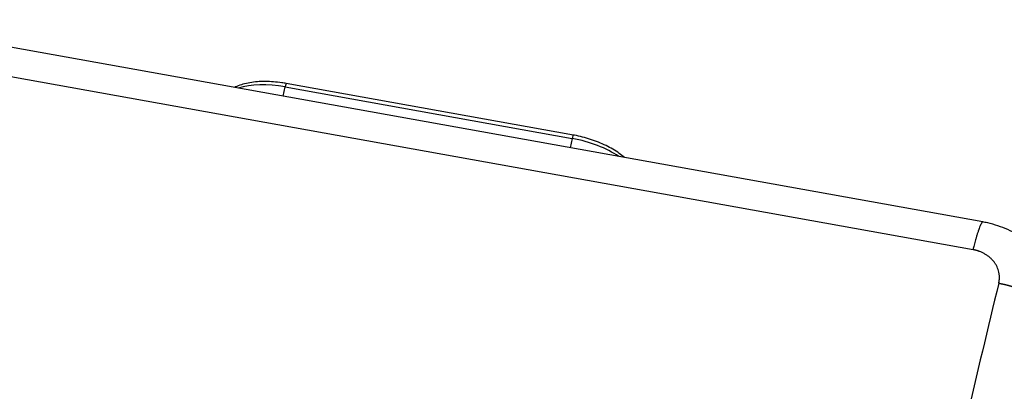
# Model space of a CAD drawing. Units: millimetres. Extents: x 1588 to 2224, y 517 to 967.
# Drawn here: x 1674 to 1749, y 700 to 728 of the extents above; entities that cross this region are included whole.
import ezdxf

# ---------------------------------------------------------------- set-up
doc = ezdxf.new("R2010")
doc.units = ezdxf.units.MM
doc.header["$LTSCALE"] = 500
doc.layers.get('0').update_dxf_attribs({"linetype": 'CONTINUOUS', "lineweight": 30})

msp = doc.modelspace()

# ---------------------------------------------------------------- linework, layer by layer
for p, q in [((1746.916, 712.921), (1662.063, 728.153)), ((1661.312, 726.07), (1746.165, 710.837)), ((1716.029, 719.465), (1694.377, 723.352)), ((1694.13, 722.397), (1694.291, 723.099)), ((1694.291, 723.099), (1715.944, 719.212)), ((1715.944, 719.212), (1715.783, 718.51))]:
    msp.add_line(p, q)
for centre, major_axis, ratio, start_param, end_param in [((1694.264, 720.706), (-4.873, 1.119), 0.470084, 4.814421, 5.61655), ((1694.289, 722.859), (-0.088, -0.492), 0.0899, 3.141602, 4.220837), ((1715.941, 718.972), (0.088, 0.492), 0.0899, 6.282679, 7.36243), ((1715.917, 716.819), (-4.873, 1.119), 0.470084, 4.012293, 4.814421), ((1751.551, 595.489), (32.859, 192.182), 0.10521, 0.984564, 1.172309)]:
    msp.add_ellipse(centre, major_axis=major_axis, ratio=ratio, start_param=start_param, end_param=end_param)
for points, knots in [([(1694.377, 723.352), (1694.265, 723.372), (1693.942, 723.424), (1693.407, 723.483), (1692.788, 723.508), (1692.191, 723.487), (1691.627, 723.419), (1691.102, 723.303), (1690.729, 723.173), (1690.531, 723.082), (1690.481, 723.057)], [0, 0, 0, 0, 0.075678, 0.219114, 0.362955, 0.507397, 0.65272, 0.799213, 0.947079, 1, 1, 1, 1]), ([(1719.881, 717.775), (1719.76, 717.882), (1719.49, 718.097), (1719.024, 718.4), (1718.497, 718.682), (1717.928, 718.932), (1717.328, 719.148), (1716.716, 719.323), (1716.279, 719.419), (1716.054, 719.46), (1716.029, 719.465)], [0, 0, 0, 0, 0.135343, 0.279591, 0.422991, 0.565614, 0.70767, 0.849381, 0.983524, 1, 1, 1, 1]), ([(1746.917, 712.921), (1746.91, 712.922), (1746.903, 712.921), (1746.877, 712.913), (1746.856, 712.896), (1746.814, 712.844), (1746.792, 712.809), (1746.746, 712.725), (1746.723, 712.675), (1746.676, 712.566), (1746.652, 712.505), (1746.604, 712.378), (1746.581, 712.31), (1746.534, 712.17), (1746.511, 712.099), (1746.465, 711.953), (1746.443, 711.879), (1746.4, 711.733), (1746.38, 711.66), (1746.34, 711.516), (1746.321, 711.446), (1746.284, 711.309), (1746.267, 711.243), (1746.234, 711.116), (1746.219, 711.055), (1746.19, 710.941), (1746.177, 710.887), (1746.165, 710.836)], [0, 0, 0, 0, 0.031809, 0.031809, 0.112492, 0.112492, 0.193174, 0.193174, 0.273857, 0.273857, 0.354539, 0.354539, 0.435222, 0.435222, 0.515905, 0.515905, 0.596587, 0.596587, 0.67727, 0.67727, 0.757952, 0.757952, 0.838635, 0.838635, 0.919317, 0.919317, 1, 1, 1, 1]), ([(1753.022, 706.166), (1753.023, 706.266), (1753.017, 706.617), (1752.927, 707.215), (1752.747, 707.945), (1752.485, 708.649), (1752.149, 709.321), (1751.74, 709.956), (1751.264, 710.546), (1750.725, 711.086), (1750.128, 711.571), (1749.478, 711.996), (1748.781, 712.355), (1748.044, 712.645), (1747.392, 712.829), (1746.989, 712.909), (1746.845, 712.933)], [0, 0, 0, 0, 0.030514, 0.106757, 0.182737, 0.258596, 0.334479, 0.410531, 0.48689, 0.563676, 0.640988, 0.718894, 0.797426, 0.876587, 0.956349, 1, 1, 1, 1]), ([(1748.105, 708.312), (1748.107, 708.319), (1748.11, 708.334), (1748.115, 708.355), (1748.119, 708.377), (1748.124, 708.398), (1748.128, 708.42), (1748.131, 708.442), (1748.135, 708.463), (1748.138, 708.485), (1748.141, 708.507), (1748.144, 708.529), (1748.146, 708.551), (1748.148, 708.573), (1748.15, 708.595), (1748.152, 708.617), (1748.153, 708.639), (1748.154, 708.661), (1748.155, 708.683), (1748.156, 708.706), (1748.156, 708.755), (1748.154, 708.832), (1748.146, 708.937), (1748.132, 709.041), (1748.106, 709.178), (1748.058, 709.348), (1747.978, 709.546), (1747.876, 709.737), (1747.753, 709.917), (1747.608, 710.085), (1747.444, 710.241), (1747.263, 710.383), (1747.099, 710.489), (1746.961, 710.565), (1746.854, 710.618), (1746.745, 710.667), (1746.656, 710.702), (1746.587, 710.726), (1746.541, 710.742), (1746.495, 710.757), (1746.448, 710.771), (1746.402, 710.784), (1746.355, 710.796), (1746.307, 710.808), (1746.26, 710.818), (1746.213, 710.828), (1746.181, 710.834), (1746.165, 710.837)], [0, 0, 0, 0, 0.006629, 0.013259, 0.01989, 0.026523, 0.033159, 0.039798, 0.046441, 0.053089, 0.059743, 0.066403, 0.07307, 0.079744, 0.086427, 0.093119, 0.09982, 0.106532, 0.113255, 0.119989, 0.126736, 0.158359, 0.189951, 0.221582, 0.253322, 0.316509, 0.379324, 0.44227, 0.504432, 0.566406, 0.628867, 0.690841, 0.752949, 0.784017, 0.81494, 0.845793, 0.876653, 0.889131, 0.901563, 0.913954, 0.92631, 0.938636, 0.950937, 0.963218, 0.975486, 0.987744, 1, 1, 1, 1]), ([(1748.105, 708.313), (1748.111, 708.312), (1748.122, 708.31), (1748.139, 708.306), (1748.157, 708.303), (1748.175, 708.3), (1748.193, 708.296), (1748.212, 708.293), (1748.231, 708.289), (1748.25, 708.285), (1748.269, 708.281), (1748.289, 708.277), (1748.309, 708.273), (1748.329, 708.269), (1748.349, 708.265), (1748.37, 708.26), (1748.391, 708.256), (1748.413, 708.251), (1748.435, 708.247), (1748.457, 708.242), (1748.479, 708.237), (1748.501, 708.232), (1748.524, 708.226), (1748.547, 708.221), (1748.571, 708.215), (1748.594, 708.21), (1748.618, 708.204), (1748.642, 708.198), (1748.667, 708.192), (1748.692, 708.186), (1748.717, 708.18), (1748.742, 708.173), (1748.768, 708.166), (1748.794, 708.16), (1748.82, 708.153), (1748.846, 708.146), (1748.873, 708.138), (1748.9, 708.131), (1748.927, 708.123), (1748.954, 708.116), (1748.982, 708.108), (1749.01, 708.1), (1749.038, 708.091), (1749.066, 708.083), (1749.095, 708.074), (1749.124, 708.066), (1749.153, 708.057), (1749.183, 708.048), (1749.212, 708.038), (1749.242, 708.029), (1749.272, 708.019), (1749.303, 708.009), (1749.333, 707.999), (1749.364, 707.989), (1749.395, 707.978), (1749.427, 707.968), (1749.458, 707.957), (1749.49, 707.946), (1749.522, 707.934), (1749.554, 707.923), (1749.586, 707.911), (1749.619, 707.899), (1749.651, 707.887), (1749.684, 707.875), (1749.717, 707.862), (1749.751, 707.849), (1749.784, 707.836), (1749.818, 707.823), (1749.852, 707.809), (1749.886, 707.795), (1749.92, 707.781), (1749.954, 707.767), (1749.989, 707.752), (1750.023, 707.738), (1750.058, 707.723), (1750.093, 707.707), (1750.128, 707.692), (1750.163, 707.676), (1750.198, 707.66), (1750.234, 707.644), (1750.269, 707.627), (1750.305, 707.61), (1750.341, 707.593), (1750.376, 707.576), (1750.412, 707.558), (1750.448, 707.541), (1750.484, 707.522), (1750.521, 707.504), (1750.557, 707.485), (1750.593, 707.466), (1750.629, 707.447), (1750.666, 707.427), (1750.702, 707.408), (1750.738, 707.387), (1750.775, 707.367), (1750.811, 707.346), (1750.848, 707.325), (1750.884, 707.304), (1750.921, 707.283), (1750.957, 707.261), (1750.994, 707.239), (1751.03, 707.216), (1751.066, 707.194), (1751.103, 707.17), (1751.139, 707.147), (1751.175, 707.124), (1751.211, 707.1), (1751.247, 707.075), (1751.283, 707.051), (1751.319, 707.026), (1751.354, 707.001), (1751.39, 706.976), (1751.425, 706.95), (1751.461, 706.924), (1751.496, 706.898), (1751.531, 706.871), (1751.566, 706.844), (1751.6, 706.817), (1751.635, 706.789), (1751.669, 706.762), (1751.703, 706.734), (1751.737, 706.705), (1751.77, 706.677), (1751.804, 706.648), (1751.837, 706.618), (1751.869, 706.589), (1751.902, 706.559), (1751.934, 706.529), (1751.966, 706.498), (1751.997, 706.468), (1752.029, 706.437), (1752.059, 706.405), (1752.09, 706.374), (1752.12, 706.342), (1752.15, 706.31), (1752.179, 706.278), (1752.208, 706.245), (1752.237, 706.212), (1752.265, 706.179), (1752.293, 706.145), (1752.32, 706.112), (1752.347, 706.078), (1752.373, 706.044), (1752.399, 706.009), (1752.424, 705.975), (1752.449, 705.94), (1752.473, 705.904), (1752.497, 705.869), (1752.52, 705.833), (1752.543, 705.798), (1752.565, 705.762), (1752.586, 705.725), (1752.607, 705.689), (1752.627, 705.652), (1752.646, 705.615), (1752.665, 705.578), (1752.683, 705.541), (1752.701, 705.504), (1752.718, 705.466), (1752.734, 705.428), (1752.749, 705.39), (1752.764, 705.352), (1752.777, 705.314), (1752.791, 705.276), (1752.803, 705.237), (1752.814, 705.199), (1752.825, 705.16), (1752.835, 705.121), (1752.844, 705.082), (1752.852, 705.043), (1752.86, 705.004), (1752.866, 704.965), (1752.872, 704.925), (1752.876, 704.886), (1752.88, 704.847), (1752.883, 704.807), (1752.885, 704.768), (1752.886, 704.728), (1752.886, 704.702), (1752.886, 704.689)], [0, 0, 0, 0, 0.002241, 0.004521, 0.00684, 0.009197, 0.011593, 0.014028, 0.016502, 0.019014, 0.021565, 0.024155, 0.026784, 0.029451, 0.032157, 0.034902, 0.037685, 0.040507, 0.043368, 0.046268, 0.049206, 0.052183, 0.055199, 0.058254, 0.061347, 0.064479, 0.06765, 0.07086, 0.074108, 0.077395, 0.080721, 0.084085, 0.087488, 0.09093, 0.094411, 0.09793, 0.101488, 0.105085, 0.108721, 0.112395, 0.116108, 0.11986, 0.123651, 0.12748, 0.131348, 0.135255, 0.1392, 0.143184, 0.147207, 0.151269, 0.155369, 0.159508, 0.163686, 0.167903, 0.172158, 0.176452, 0.180785, 0.185156, 0.189567, 0.194016, 0.198503, 0.20303, 0.207595, 0.212199, 0.216842, 0.221523, 0.226243, 0.231002, 0.2358, 0.240636, 0.245511, 0.250425, 0.255377, 0.260369, 0.265399, 0.270467, 0.275575, 0.280721, 0.285906, 0.29113, 0.296392, 0.301693, 0.307033, 0.312412, 0.317829, 0.323285, 0.32878, 0.334313, 0.339886, 0.345497, 0.351146, 0.356835, 0.362562, 0.368328, 0.374133, 0.379976, 0.385858, 0.391779, 0.397739, 0.403737, 0.409774, 0.41585, 0.421964, 0.428118, 0.43431, 0.44054, 0.44681, 0.453118, 0.459465, 0.465851, 0.472275, 0.478738, 0.48524, 0.491781, 0.49836, 0.504978, 0.511635, 0.51833, 0.525065, 0.531838, 0.538649, 0.5455, 0.552389, 0.559317, 0.566283, 0.573289, 0.580333, 0.587416, 0.594537, 0.601698, 0.608897, 0.616135, 0.623411, 0.630726, 0.63808, 0.645473, 0.652904, 0.660375, 0.667884, 0.675431, 0.683018, 0.690643, 0.698306, 0.706009, 0.71375, 0.72153, 0.729349, 0.737207, 0.745103, 0.753038, 0.761011, 0.769024, 0.777075, 0.785165, 0.793294, 0.801461, 0.809667, 0.817912, 0.826195, 0.834518, 0.842879, 0.851278, 0.859717, 0.868194, 0.87671, 0.885265, 0.893858, 0.90249, 0.911161, 0.919871, 0.928619, 0.937406, 0.946232, 0.955096, 0.964, 0.972942, 0.981922, 0.990942, 1, 1, 1, 1])]:
    msp.add_open_spline(points, degree=3, knots=knots)
msp.add_open_spline([(1748.105, 708.312), (1747.28, 704.928), (1745.628, 698.013), (1743.155, 687.242), (1741.515, 679.825), (1740.699, 676.064)], degree=3)

doc.saveas('drawing.dxf')
